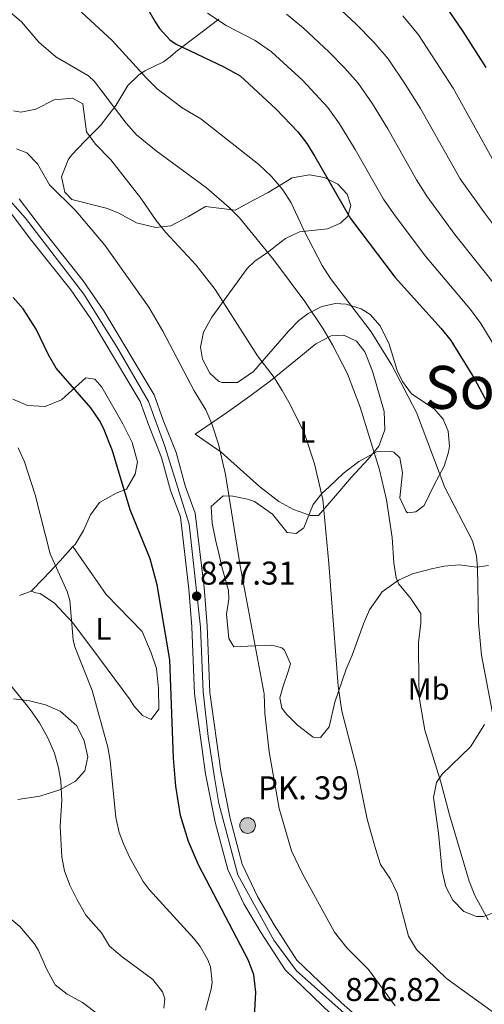
# Model space of a CAD drawing. Units: metres. Extents: x 556225 to 559673, y 4733288 to 4737943.
# Drawn here: x 557764 to 557915, y 4736955 to 4737276 of the extents above; entities that cross this region are included whole.
import ezdxf
from ezdxf.enums import TextEntityAlignment as Align

# ---------------------------------------------------------------- set-up
doc = ezdxf.new("R2010")
doc.units = ezdxf.units.M
doc.header["$MEASUREMENT"] = 0
doc.linetypes.add('DGN Style 3', pattern=[108.53808, 77.5272, -31.01088])
doc.linetypes.add('DGN Style 4', pattern=[124.121047, 62.02176, -31.01088, 0.077527, -31.01088])
for name, color, linetype, lineweight in [('Nivel 21', 7, 'Continuous', 0), ('Nivel 23', 7, 'Continuous', 0), ('Nivel 35', 7, 'Continuous', 0), ('Nivel 36', 7, 'Continuous', 0), ('Nivel 37', 7, 'Continuous', 0), ('Nivel 4', 7, 'Continuous', 0), ('Nivel 41', 7, 'Continuous', 0), ('Nivel 44', 7, 'Continuous', 0), ('Nivel 45', 7, 'Continuous', 0), ('Nivel 5', 7, 'Continuous', 0), ('Nivel 54', 7, 'Continuous', 0), ('Nivel 57', 7, 'Continuous', 0), ('Nivel 7', 7, 'Continuous', 0)]:
    doc.layers.add(name, color=color, linetype=linetype, lineweight=lineweight)
doc.styles.add('Style-Arial', font='txt')
doc.styles.add('Style-Arial Narrow', font='txt')
doc.styles.add('Style-Times New Roman', font='txt')

# ---------------------------------------------------------------- blocks, each defined once
blk = doc.blocks.new('5PATER')
at = {"layer": 'Nivel 7', "linetype": 'Continuous', "lineweight": 0}
h = blk.add_hatch(color=51, dxfattribs=at)
edge = h.paths.add_edge_path()
edge.add_ellipse((0, 0), major_axis=(-1.1, -1.11), ratio=0.999422, start_angle=0, end_angle=360)
blk = doc.blocks.new('5HITCA')
at = {"layer": 'Nivel 21', "linetype": 'Continuous', "lineweight": 0}
h = blk.add_hatch(color=1, dxfattribs=at)
edge = h.paths.add_edge_path()
edge.add_arc((0, 0), 2.56, 0, 360)
at = {"layer": 'Nivel 21', "color": 7, "linetype": 'Continuous', "lineweight": 0}
blk.add_circle((0, 0, 0), 2.56, dxfattribs=at)

msp = doc.modelspace()

# ---------------------------------------------------------------- linework, layer by layer
at = {"layer": 'Nivel 21', "color": 7, "linetype": 'Continuous', "lineweight": 13}
for points in [[(557763.81, 4737217.88, 827.91), (557771.33, 4737207.88, 827.73), (557784.61, 4737191.16, 827.85), (557791.37, 4737181.39, 827.97), (557807.77, 4737153.95, 827.87), (557810.69, 4737145.71, 827.61), (557814.93, 4737135.15, 827.53), (557817.88, 4737124.35, 827.55), (557821.2, 4737115.39, 827.45), (557824.04, 4737091.15, 827.29), (557825.08, 4737078.67, 827.31), (557825.92, 4737056.99, 826.91), (557829.48, 4737031.31, 826.81), (557832.56, 4737015.87, 826.75), (557836.52, 4737000.99, 826.69), (557841.48, 4736990.43, 826.65), (557846.88, 4736981.23, 826.49), (557854.32, 4736969.71, 826.61), (557868.88, 4736955.79, 826.95), (557876.72, 4736948.99, 827.01)], [(557759.98, 4737214.67, 827.91), (557767.38, 4737204.83, 827.73), (557780.6, 4737188.18, 827.85), (557787.17, 4737178.69, 827.97), (557803.23, 4737151.82, 827.87), (557806.02, 4737143.95, 827.61), (557810.2, 4737133.56, 827.53), (557813.14, 4737122.83, 827.55), (557816.32, 4737114.22, 827.45), (557819.08, 4737090.66, 827.29), (557820.11, 4737078.37, 827.31), (557820.95, 4737056.55, 826.91), (557824.57, 4737030.48, 826.81), (557827.71, 4737014.75, 826.75), (557831.82, 4736999.28, 826.69), (557837.07, 4736988.11, 826.65), (557842.64, 4736978.62, 826.49), (557850.45, 4736966.52, 826.61), (557865.52, 4736952.11, 826.95)]]:
    msp.add_polyline3d(points, dxfattribs=at)
at = {"layer": 'Nivel 23', "color": 7, "linetype": 'DGN Style 4', "lineweight": 0}
msp.add_polyline3d([(557758.39, 4737220.03, 827.99), (557765.79, 4737211.5, 827.82), (557784.85, 4737186.74, 827.89), (557795.66, 4737169.66, 827.93), (557805.9, 4737151.74, 827.83), (557811.3, 4737137.22, 827.55), (557819.17, 4737111.81, 827.43), (557822.86, 4737078.23, 827.3), (557823.72, 4737057.17, 826.92), (557825.42, 4737042.65, 826.86), (557827.42, 4737029.28, 826.8), (557828.84, 4737020.74, 826.77), (557835.09, 4736997.58, 826.68), (557846.76, 4736976.24, 826.53), (557854.15, 4736966.28, 826.65), (557890.85, 4736933.83, 826.74), (557921.46, 4736912.65, 826.57), (557945.64, 4736892.44, 826.79), (557974.37, 4736861.99, 826.5), (557991.44, 4736837.52, 826.09), (558003.21, 4736820.13, 826.06), (558038.77, 4736762.64, 825.53), (558047.87, 4736746.99, 825.54)], dxfattribs=at)
at = {"layer": 'Nivel 35', "color": 92, "linetype": 'DGN Style 3', "lineweight": 0}
for points in [[(557881.49, 4737176.43, 845.88), (557878.24, 4737180.11, 845.08), (557875.25, 4737182.03, 844.46), (557870.4, 4737183.56, 843.75), (557866.93, 4737183.71, 843.2), (557862.49, 4737182.75, 842.28), (557858.04, 4737180.51, 841.39), (557855.01, 4737178.19, 840.68), (557851.55, 4737174.71, 839.63), (557840.13, 4737161.55, 834.9), (557834.93, 4737157.95, 833.42), (557829.97, 4737157.93, 832.56), (557828.81, 4737158.43, 832.4), (557825.89, 4737160.99, 832.24), (557823.5, 4737165.64, 832.72), (557822.85, 4737169.55, 833.12), (557823.89, 4737174.43, 833.5), (557826.57, 4737179.23, 833.8), (557838.14, 4737195.09, 837.1), (557840.57, 4737197.55, 837.8), (557844.77, 4737200.35, 839.52), (557847.76, 4737202.78, 842.84), (557850.61, 4737204.91, 845.42), (557855.13, 4737207.07, 846.68), (557864.29, 4737208.03, 848.88), (557868.57, 4737209.92, 850.36), (557870.89, 4737212.19, 851.32), (557871.89, 4737215.71, 852.4), (557870.69, 4737219.31, 853.36), (557867.69, 4737222.59, 853.96), (557863.29, 4737224.83, 853.5), (557858.46, 4737225.63, 852.42), (557852.77, 4737224.67, 851.22), (557844.97, 4737219.95, 849.46), (557840.37, 4737217.47, 846.08), (557834.21, 4737214.19, 843.44), (557824.53, 4737215.39, 839.84), (557819.01, 4737212.03, 838.2), (557813.25, 4737209.07, 836.52), (557808.38, 4737208.51, 835.39), (557802.03, 4737210.03, 833.73), (557796.23, 4737213.18, 832.57), (557792.77, 4737214.59, 832.04), (557792.13, 4737214.83, 832.44), (557780.89, 4737217.64, 834.28), (557778.69, 4737220.04, 834.72), (557777.6, 4737224.99, 835.22), (557779.78, 4737230.54, 836.05), (557780.85, 4737232.04, 836.32), (557785.33, 4737236.76, 837.56), (557790.25, 4737241.72, 841.82), (557795.25, 4737248.28, 843.64), (557799.17, 4737254.75, 846.28), (557802.65, 4737258.15, 847.8), (557804.77, 4737259.55, 848.64), (557810.81, 4737262.51, 851.08), (557813.03, 4737264.14, 855.35), (557814.85, 4737265.71, 857.98), (557828.85, 4737276.43, 862.56)], [(557916.85, 4737098.35, 845.32), (557913.01, 4737097.79, 844.76), (557907.21, 4737098.59, 841.94), (557902.32, 4737098.08, 841.01), (557898.17, 4737097.31, 840.5), (557892, 4737095.63, 839.98), (557887.48, 4737093.55, 839.58), (557882.18, 4737089.71, 839.12), (557877.96, 4737083.95, 838.92), (557876.02, 4737079.35, 839.08), (557872.32, 4737069.15, 839.84), (557870.38, 4737064.55, 839.7), (557866.72, 4737053.79, 838.18), (557864.8, 4737045.79, 837.32), (557862, 4737042.27, 836.22), (557859.68, 4737042.35, 835.94), (557854.56, 4737046.35, 835.18), (557851.03, 4737049.74, 834.79), (557849.44, 4737051.87, 834.54), (557848.76, 4737055.23, 833.82), (557849.8, 4737059.07, 833.18), (557851.5, 4737063.81, 832.99), (557852.28, 4737066.35, 833.22), (557850.29, 4737070.76, 834.09), (557849.44, 4737071.47, 834.24), (557846.2, 4737072.35, 834.62), (557840.56, 4737072.11, 834.18), (557833.72, 4737071.87, 832.58), (557832.16, 4737074.51, 832.46), (557831.4, 4737082.43, 833.06), (557832.1, 4737087.41, 833.33), (557832.04, 4737090.19, 833.5), (557829.88, 4737097.95, 834.54), (557828.72, 4737102.82, 834.8), (557828.04, 4737105.71, 834.7), (557826.68, 4737112.11, 833.84), (557826.36, 4737117.55, 833.48), (557830.28, 4737121.07, 833.44), (557833.44, 4737120.99, 833.76), (557838.27, 4737119.96, 834.45), (557840.49, 4737119.15, 834.76), (557846.36, 4737115.07, 835.48), (557851.2, 4737109.07, 836.72), (557854.12, 4737108.75, 837.2), (557856.56, 4737110.59, 837.64), (557858.4, 4737115.27, 837.55), (557859.61, 4737118.19, 838.4), (557862.48, 4737121.76, 840.11), (557864.93, 4737124.11, 841.26), (557869.37, 4737128.35, 842.72), (557874.57, 4737132.27, 843.92), (557880.33, 4737135.39, 845.4), (557885.24, 4737135.52, 846.42), (557885.97, 4737135.23, 846.58), (557887.85, 4737133.47, 847.12), (557888.78, 4737128.58, 846.55), (557887.89, 4737120.35, 844.68), (557889.92, 4737115.89, 843.79), (557890.37, 4737115.47, 843.7), (557893.13, 4737115.79, 843.54), (557895.77, 4737117.95, 843.86), (557899.05, 4737124.59, 844.38), (557902.33, 4737130.75, 845.3), (557903.8, 4737135.31, 846.98), (557904.05, 4737137.23, 847.58), (557903.63, 4737142.08, 848.32), (557902.01, 4737146.03, 848.62), (557899.09, 4737149.39, 848.58), (557891.73, 4737154.27, 847.08), (557888.74, 4737158.28, 846.5), (557887.01, 4737161.87, 846.22), (557884.45, 4737170.43, 846.1), (557881.49, 4737176.43, 845.88)], [(557919.92, 4736985.71, 847.62), (557915.17, 4736983.91, 846.56), (557912.84, 4736983.95, 846.14), (557908.72, 4736985.63, 845.58), (557905.16, 4736989.23, 845.14), (557902.86, 4736993.67, 844.94), (557901.66, 4736998.75, 844.86), (557900.5, 4737011.16, 844.92), (557898.84, 4737022.75, 846.22), (557899.83, 4737027.66, 846.33), (557901.68, 4737030.35, 846.46), (557910.92, 4737039.23, 847.7), (557915.52, 4737046.51, 848.34)]]:
    msp.add_polyline3d(points, dxfattribs=at)
at = {"layer": 'Nivel 36', "color": 92, "linetype": 'Continuous', "lineweight": 0}
for points in [[(557821.17, 4737141.15, 829.23), (557831.41, 4737148.11, 832.11), (557838.97, 4737153.55, 833.51), (557845.73, 4737158.51, 835.53), (557855.57, 4737166.59, 838.69), (557860.53, 4737170.59, 839.57), (557865.45, 4737173.15, 839.83), (557869.65, 4737173.39, 839.95), (557873.73, 4737171.47, 840.13), (557876.53, 4737167.95, 840.15), (557879.01, 4737161.71, 839.93), (557882.77, 4737148.51, 839.91), (557883.05, 4737142.59, 839.89), (557881.05, 4737137.23, 839.81), (557877.57, 4737132.99, 839.49), (557872.01, 4737126.99, 838.35), (557868.37, 4737122.67, 838.07), (557861.37, 4737114.59, 835.83), (557858.81, 4737114.59, 834.87), (557853.17, 4737116.59, 833.71), (557848.49, 4737119.23, 832.43), (557842.09, 4737124.11, 831.31), (557829.61, 4737135.31, 830.29), (557821.17, 4737141.15, 829.23)], [(557761.69, 4737152.6, 821.07), (557766.49, 4737150.44, 821.91), (557772.21, 4737150.2, 822.77), (557777.53, 4737152.36, 823.77), (557785.53, 4737159.47, 825.65), (557788.49, 4737159.07, 826.45), (557790.73, 4737156.51, 826.33), (557797.57, 4737144.51, 825.25), (557800.57, 4737138.43, 825.05), (557802.36, 4737132.11, 824.87), (557801.6, 4737128.11, 824.59), (557798.76, 4737123.23, 823.87), (557795.36, 4737121.95, 823.59), (557789.96, 4737118.83, 822.71), (557787, 4737114.83, 822.07), (557784.76, 4737109.79, 821.53), (557782.04, 4737105.23, 820.75), (557781.28, 4737104.51, 820.45), (557792.16, 4737088.91, 821.65), (557803.84, 4737076.83, 823.21), (557806.84, 4737069.87, 823.49), (557808.56, 4737064.83, 823.79), (557809.2, 4737058.27, 823.85), (557809.28, 4737051.55, 823.05), (557806.76, 4737048.19, 822.57), (557803.96, 4737049.47, 822.29), (557801.2, 4737052.59, 822.15), (557799.92, 4737054.59, 821.63), (557789.92, 4737068.03, 820.33), (557781.32, 4737079.71, 818.81), (557775.32, 4737086.11, 818.41), (557770.6, 4737089.24, 817.87), (557769.16, 4737089.4, 817.77), (557767.64, 4737089.96, 817.13), (557763.88, 4737088.52, 816.79)], [(557781.28, 4737104.51, 820.45), (557777.16, 4737099.87, 819.33), (557771.68, 4737094.12, 818.57), (557767.64, 4737089.96, 817.13)], [(557761.88, 4737054.92, 814.75), (557767.16, 4737054.2, 815.31), (557772.36, 4737052.91, 815.67), (557777.16, 4737050.83, 816.07), (557782.52, 4737046.11, 816.15), (557784.92, 4737041.23, 815.91), (557786.16, 4737036.03, 815.67), (557785.16, 4737031.47, 815.03), (557782.12, 4737028.03, 814.75), (557777.04, 4737025.23, 814.07), (557770.48, 4737023.15, 813.65), (557763.36, 4737022.04, 812.15)]]:
    msp.add_polyline3d(points, dxfattribs=at)
at = {"layer": 'Nivel 4', "color": 30, "linetype": 'Continuous', "lineweight": 30, "flags": 128}
for points, elevation in [([(557805.65, 4737279.87), (557808.11, 4737275.54), (557809.57, 4737273.39), (557812.94, 4737269.61), (557815.01, 4737268.27), (557830.49, 4737260.91), (557835.81, 4737257.87), (557847.61, 4737247.07), (557854.64, 4737239.67), (557857.53, 4737235.87), (557860.22, 4737231.66), (557871.85, 4737211.39), (557886.42, 4737192.23), (557901.41, 4737175.55), (557904.51, 4737171.63), (557912.18, 4737159.19), (557916.51, 4737151.28)], 850), ([(557903.77, 4737279.23), (557908.45, 4737272.35), (557915.89, 4737260.59)], 875), ([(557840.32, 4736947.23), (557840.98, 4736959.29), (557840.28, 4736964.96), (557838.52, 4736969.63), (557822.2, 4737000.75), (557819, 4737008.35), (557816.36, 4737016.88), (557814.85, 4737026.42), (557814.07, 4737035.52), (557812.9, 4737067.55), (557808.78, 4737092.04), (557806.52, 4737100.49), (557800.01, 4737116.5), (557794.2, 4737135.71), (557791.29, 4737143.07), (557789.96, 4737145.62), (557787.09, 4737149.71), (557775.85, 4737162.7), (557773.29, 4737167), (557769.35, 4737175.35), (557765.11, 4737181.99), (557761.77, 4737185.72)], 825)]:
    msp.add_lwpolyline(points, dxfattribs=dict(at, elevation=elevation))
at = {"layer": 'Nivel 5', "color": 30, "linetype": 'Continuous', "lineweight": 0, "flags": 128}
for points, elevation in [([(557861.11, 4737286.51), (557873.5, 4737274.91), (557879.42, 4737268.95), (557884.12, 4737263.41), (557889.68, 4737255.23), (557894.62, 4737247.28), (557907.6, 4737224.35), (557915.5, 4737213.25), (557929.85, 4737194.19), (557933.82, 4737188.48), (557939.78, 4737178.24), (557948.85, 4737159.17), (557952.01, 4737153.58), (557955.64, 4737148.33), (557960.78, 4737135.49), (557965.46, 4737125.14), (557967.56, 4737116.28)], 865), ([(557916.72, 4736982.87), (557912.29, 4736990.8), (557910.52, 4736995.47), (557904.04, 4737017.1), (557901.28, 4737027.71), (557896.05, 4737044.65), (557894.32, 4737054.75), (557894.04, 4737059.87), (557894, 4737073.23), (557894.72, 4737079.55), (557894.76, 4737082.67), (557891.48, 4737087.55), (557887.52, 4737092.27), (557886.7, 4737094.29), (557885.92, 4737099.23), (557885.41, 4737107.47), (557883.52, 4737119.7), (557881.21, 4737129.47), (557874.97, 4737149.89), (557870.78, 4737160.81), (557865.97, 4737170.27), (557862.91, 4737175.51), (557856.93, 4737184.35), (557846.65, 4737198.11), (557835.61, 4737211.63), (557832.21, 4737215.05), (557824.8, 4737221.38), (557808.44, 4737233.45), (557801.99, 4737238.75), (557798.69, 4737242.51), (557788.33, 4737256.12), (557786.42, 4737257.93), (557775.69, 4737264.12), (557770.21, 4737268.92), (557764.53, 4737275.56), (557756.21, 4737282.64)], 840), ([(557919.28, 4737044.03), (557914.47, 4737069.07), (557913.56, 4737079.71), (557913.21, 4737097.71), (557912.86, 4737101.49), (557911.61, 4737106.35), (557902.53, 4737123.79), (557893.33, 4737148.19), (557885.33, 4737163.63), (557878.53, 4737174.51), (557865.24, 4737191.91), (557862.53, 4737196.11), (557856.77, 4737207.15), (557852.44, 4737216.53), (557849.77, 4737220.75), (557846.09, 4737225.07), (557841.89, 4737229.07), (557823.05, 4737243.87), (557816.93, 4737247.47), (557808.81, 4737253.65), (557805.25, 4737257.15), (557794.05, 4737269.48), (557781.29, 4737281.32)], 845), ([(557825.17, 4737278.37), (557831.27, 4737274.37), (557840.69, 4737269.45), (557846.09, 4737265.7), (557856.24, 4737256.35), (557864.46, 4737247.59), (557868.25, 4737242.32), (557873.34, 4737233.97), (557882.56, 4737217.72), (557885.78, 4737213.06), (557896.11, 4737199.24), (557910.89, 4737181.77), (557914.28, 4737177.24), (557921.38, 4737165.54)], 855), ([(557850.9, 4737277.98), (557856.37, 4737273.52), (557864.87, 4737265.63), (557869.96, 4737260.45), (557874.29, 4737255.5), (557878.97, 4737248.77), (557883.98, 4737240.63), (557893.28, 4737224.04), (557896.69, 4737218.7), (557905.8, 4737206.24), (557920.37, 4737187.98)], 860), ([(557888.87, 4737277.45), (557893.94, 4737271.32), (557905.25, 4737253.94), (557918.5, 4737229.99)], 870), ([(557923.4, 4736949.07), (557903.12, 4736963.75), (557893.28, 4736973.23), (557890.76, 4736977.55), (557886.99, 4736991.59), (557884.84, 4736996.11), (557881.56, 4737000.91), (557879.8, 4737006.43), (557877.27, 4737015.71), (557873.96, 4737031.67), (557869, 4737050.91), (557867.76, 4737058.99), (557864.74, 4737098.97), (557862.77, 4737119.87), (557860.03, 4737131.47), (557856.81, 4737141.31), (557852.17, 4737150.83), (557849.57, 4737155.39), (557846.89, 4737159.63), (557841.53, 4737166.67), (557827.73, 4737188.27), (557821.49, 4737196.26), (557811.61, 4737206.88), (557808.45, 4737210.75), (557803.49, 4737218.11), (557793.65, 4737230.6), (557788.69, 4737235.65), (557785.69, 4737239.64), (557784.49, 4737248.84), (557781.21, 4737250.68), (557775.21, 4737250.12), (557769.2, 4737247.05), (557764.29, 4737246.12), (557761.95, 4737246.52)], 835), ([(557886.32, 4736954.83), (557877.68, 4736966.71), (557870.6, 4736973.79), (557866.64, 4736978.83), (557856.08, 4736998.11), (557852.56, 4737005.31), (557848.56, 4737019.15), (557845.23, 4737037.63), (557843.92, 4737050.19), (557843.6, 4737056.51), (557835.88, 4737098.19), (557831.01, 4737128.03), (557828.73, 4737137.9), (557826.62, 4737144.48), (557824.65, 4737149.07), (557820.85, 4737155.31), (557810.65, 4737174.75), (557806.05, 4737182.51), (557791.69, 4737202.75), (557782.25, 4737213.88), (557773.61, 4737222.36), (557769.77, 4737229.24), (557766.29, 4737232.84), (557762.85, 4737234.12)], 830), ([(557824.56, 4736953.47), (557826.4, 4736960.27), (557826.69, 4736962.54), (557826.12, 4736967.55), (557825.28, 4736969.87), (557822.76, 4736974.19), (557820.82, 4736976.66), (557806.12, 4736992.75), (557804.22, 4736995.31), (557799.86, 4737003.07), (557797.8, 4737007.63), (557796.43, 4737011.33), (557795.32, 4737016.19), (557793.44, 4737034.83), (557792.68, 4737039.1), (557787.52, 4737057.63), (557781.92, 4737071.79), (557781.41, 4737074.16), (557780.24, 4737086.91), (557779.47, 4737089.88), (557773.92, 4737102.12), (557768.94, 4737121.39), (557765.49, 4737132.11), (557763.44, 4737136.68)], 820), ([(557810.92, 4736954.03), (557811.28, 4736957.15), (557810.52, 4736959.38), (557807.4, 4736963.39), (557797.38, 4736970.77), (557793.18, 4736974.3), (557790.6, 4736978.59), (557785.56, 4736984.35), (557782.52, 4736989.63), (557780.34, 4736994.13), (557778.6, 4736998.83), (557777.67, 4737003.3), (557777.16, 4737013.39), (557777.64, 4737021.71), (557777.36, 4737028.03), (557776.62, 4737032.41), (557775.24, 4737037.23), (557773.16, 4737042.19), (557770.4, 4737047.07), (557767.36, 4737051.4), (557750.16, 4737072.61)], 815), ([(557789.76, 4736951.95), (557784.44, 4736955.95), (557779.46, 4736958.64), (557775.52, 4736961.71), (557772.68, 4736966.91), (557770.08, 4736972.91), (557768.81, 4736975.08), (557763.94, 4736980.72), (557754.35, 4736988.61)], 810)]:
    msp.add_lwpolyline(points, dxfattribs=dict(at, elevation=elevation))
at = {"layer": 'Nivel 54', "color": 9, "linetype": 'Continuous', "lineweight": 0}
for points in [[(557876.72, 4736948.99, 827.01), (557868.88, 4736955.79, 826.95), (557854.32, 4736969.71, 826.61), (557846.88, 4736981.23, 826.49), (557841.48, 4736990.43, 826.65), (557836.52, 4737000.99, 826.69), (557832.56, 4737015.87, 826.75), (557829.48, 4737031.31, 826.81), (557825.92, 4737056.99, 826.91), (557825.08, 4737078.67, 827.31), (557824.04, 4737091.15, 827.29), (557821.2, 4737115.39, 827.45), (557817.88, 4737124.35, 827.55), (557814.93, 4737135.15, 827.53), (557810.69, 4737145.71, 827.61), (557807.77, 4737153.95, 827.87), (557791.37, 4737181.39, 827.97), (557784.61, 4737191.16, 827.85), (557771.33, 4737207.88, 827.73), (557763.81, 4737217.88, 827.91)], [(557759.98, 4737214.67, 827.91), (557767.38, 4737204.83, 827.73), (557780.6, 4737188.18, 827.85), (557787.17, 4737178.69, 827.97), (557803.23, 4737151.82, 827.87), (557806.02, 4737143.95, 827.61), (557810.2, 4737133.56, 827.53), (557813.14, 4737122.83, 827.55), (557816.32, 4737114.22, 827.45), (557819.08, 4737090.66, 827.29), (557820.11, 4737078.37, 827.31), (557820.95, 4737056.55, 826.91), (557824.57, 4737030.48, 826.81), (557827.71, 4737014.75, 826.75), (557831.82, 4736999.28, 826.69), (557837.07, 4736988.11, 826.65), (557842.64, 4736978.62, 826.49), (557850.45, 4736966.52, 826.61), (557865.52, 4736952.11, 826.95)]]:
    msp.add_polyline3d(points, dxfattribs=at)
at = {"layer": 'Nivel 57', "color": 92, "linetype": 'DGN Style 3', "lineweight": 0}
for points in [[(557828.85, 4737276.43, 862.56), (557814.85, 4737265.71, 857.98), (557813.03, 4737264.14, 855.35), (557810.81, 4737262.51, 851.08), (557804.77, 4737259.55, 848.64), (557802.65, 4737258.15, 847.8), (557799.17, 4737254.75, 846.28), (557795.25, 4737248.28, 843.64), (557790.25, 4737241.72, 841.82), (557785.33, 4737236.76, 837.56), (557780.85, 4737232.04, 836.32), (557779.78, 4737230.54, 836.05), (557777.6, 4737224.99, 835.22), (557778.69, 4737220.04, 834.72), (557780.89, 4737217.64, 834.28), (557792.13, 4737214.83, 832.44), (557792.77, 4737214.59, 832.04), (557796.23, 4737213.18, 832.57), (557802.03, 4737210.03, 833.73), (557808.38, 4737208.51, 835.39), (557813.25, 4737209.07, 836.52), (557819.01, 4737212.03, 838.2), (557824.53, 4737215.39, 839.84), (557834.21, 4737214.19, 843.44), (557840.37, 4737217.47, 846.08), (557844.97, 4737219.95, 849.46), (557852.77, 4737224.67, 851.22), (557858.46, 4737225.63, 852.42), (557863.29, 4737224.83, 853.5), (557867.69, 4737222.59, 853.96), (557870.69, 4737219.31, 853.36), (557871.89, 4737215.71, 852.4), (557870.89, 4737212.19, 851.32), (557868.57, 4737209.92, 850.36), (557864.29, 4737208.03, 848.88), (557855.13, 4737207.07, 846.68), (557850.61, 4737204.91, 845.42), (557847.76, 4737202.78, 842.84), (557844.77, 4737200.35, 839.52), (557840.57, 4737197.55, 837.8), (557838.14, 4737195.09, 837.1), (557826.57, 4737179.23, 833.8), (557823.89, 4737174.43, 833.5), (557822.85, 4737169.55, 833.12), (557823.5, 4737165.64, 832.72), (557825.89, 4737160.99, 832.24), (557828.81, 4737158.43, 832.4), (557829.97, 4737157.93, 832.56), (557834.93, 4737157.95, 833.42), (557840.13, 4737161.55, 834.9), (557851.55, 4737174.71, 839.63), (557855.01, 4737178.19, 840.68), (557858.04, 4737180.51, 841.39), (557862.49, 4737182.75, 842.28), (557866.93, 4737183.71, 843.2), (557870.4, 4737183.56, 843.75), (557875.25, 4737182.03, 844.46), (557878.24, 4737180.11, 845.08), (557881.49, 4737176.43, 845.88), (557884.45, 4737170.43, 846.1), (557887.01, 4737161.87, 846.22), (557888.74, 4737158.28, 846.5), (557891.73, 4737154.27, 847.08), (557899.09, 4737149.39, 848.58), (557902.01, 4737146.03, 848.62), (557903.63, 4737142.08, 848.32), (557904.05, 4737137.23, 847.58), (557903.8, 4737135.31, 846.98), (557902.33, 4737130.75, 845.3), (557899.05, 4737124.59, 844.38), (557895.77, 4737117.95, 843.86), (557893.13, 4737115.79, 843.54), (557890.37, 4737115.47, 843.7), (557889.92, 4737115.89, 843.79), (557887.89, 4737120.35, 844.68), (557888.78, 4737128.58, 846.55), (557887.85, 4737133.47, 847.12), (557885.97, 4737135.23, 846.58), (557885.24, 4737135.52, 846.42), (557880.33, 4737135.39, 845.4), (557874.57, 4737132.27, 843.92), (557869.37, 4737128.35, 842.72), (557864.93, 4737124.11, 841.26), (557862.48, 4737121.76, 840.11), (557859.61, 4737118.19, 838.4), (557858.4, 4737115.27, 837.55), (557856.56, 4737110.59, 837.64), (557854.12, 4737108.75, 837.2), (557851.2, 4737109.07, 836.72), (557846.36, 4737115.07, 835.48), (557840.49, 4737119.15, 834.76), (557838.27, 4737119.96, 834.45), (557833.44, 4737120.99, 833.76), (557830.28, 4737121.07, 833.44), (557826.36, 4737117.55, 833.48), (557826.68, 4737112.11, 833.84), (557828.04, 4737105.71, 834.7), (557828.72, 4737102.82, 834.8), (557829.88, 4737097.95, 834.54), (557832.04, 4737090.19, 833.5), (557832.1, 4737087.41, 833.33), (557831.4, 4737082.43, 833.06), (557832.16, 4737074.51, 832.46), (557833.72, 4737071.87, 832.58), (557840.56, 4737072.11, 834.18), (557846.2, 4737072.35, 834.62), (557849.44, 4737071.47, 834.24), (557850.29, 4737070.76, 834.09), (557852.28, 4737066.35, 833.22), (557851.5, 4737063.81, 832.99), (557849.8, 4737059.07, 833.18), (557848.76, 4737055.23, 833.82), (557849.44, 4737051.87, 834.54), (557851.03, 4737049.74, 834.79), (557854.56, 4737046.35, 835.18), (557859.68, 4737042.35, 835.94), (557862, 4737042.27, 836.22), (557864.8, 4737045.79, 837.32), (557866.72, 4737053.79, 838.18), (557870.38, 4737064.55, 839.7), (557872.32, 4737069.15, 839.84), (557876.02, 4737079.35, 839.08), (557877.96, 4737083.95, 838.92), (557882.18, 4737089.71, 839.12), (557887.48, 4737093.55, 839.58), (557892, 4737095.63, 839.98), (557898.17, 4737097.31, 840.5), (557902.32, 4737098.08, 841.01), (557907.21, 4737098.59, 841.94), (557913.01, 4737097.79, 844.76), (557916.85, 4737098.35, 845.32)], [(557915.52, 4737046.51, 848.34), (557910.92, 4737039.23, 847.7), (557901.68, 4737030.35, 846.46), (557899.83, 4737027.66, 846.33), (557898.84, 4737022.75, 846.22), (557900.5, 4737011.16, 844.92), (557901.66, 4736998.75, 844.86), (557902.86, 4736993.67, 844.94), (557905.16, 4736989.23, 845.14), (557908.72, 4736985.63, 845.58), (557912.84, 4736983.95, 846.14), (557915.17, 4736983.91, 846.56), (557919.92, 4736985.71, 847.62)]]:
    msp.add_polyline3d(points, dxfattribs=at)

# ---------------------------------------------------------------- block references
at = {"layer": 'Nivel 21', "color": 7, "linetype": 'Continuous', "lineweight": 0}
msp.add_blockref('5HITCA', (557838.25, 4737013.6, 827.72), dxfattribs=at)
at = {"layer": 'Nivel 7', "color": 51, "linetype": 'Continuous', "lineweight": 0}
msp.add_blockref('5PATER', (557821.64, 4737088.35, 827.31), dxfattribs=at)

# ---------------------------------------------------------------- texts
at = {"layer": 'Nivel 37', "color": 92, "linetype": 'Continuous', "lineweight": 0, "style": 'Style-Arial Narrow'}
for s, p in [('L', (557857.68, 4737141.87, 835.26)), ('L', (557791.24, 4737077.71, 820.99)), ('Mb', (557897.28, 4737058.11, 840.75))]:
    msp.add_text(s, height=7, dxfattribs=at).set_placement(p, align=Align.MIDDLE_CENTER)
at = {"layer": 'Nivel 41', "color": 7, "linetype": 'Continuous', "lineweight": 0, "style": 'Style-Arial'}
for s, p in [('827.31', (557822.75, 4737092.11, 827.31)), ('826.82', (557870.11, 4736956.42, 826.82))]:
    msp.add_text(s, height=7.5, dxfattribs=at).set_placement(p)
at = {"layer": 'Nivel 44', "color": 7, "linetype": 'Continuous', "lineweight": 0, "style": 'Style-Arial'}
msp.add_text('PK. 39', height=7.5, dxfattribs=at).set_placement((557841.66, 4737022.13, 828.79))
at = {"layer": 'Nivel 45', "color": 7, "linetype": 'Continuous', "lineweight": 0, "style": 'Style-Times New Roman'}
msp.add_text('Sopaliturri', height=14, dxfattribs=at).set_placement((557943.49, 4737156.39, 862.22), align=Align.MIDDLE_CENTER)

doc.saveas('drawing.dxf')
